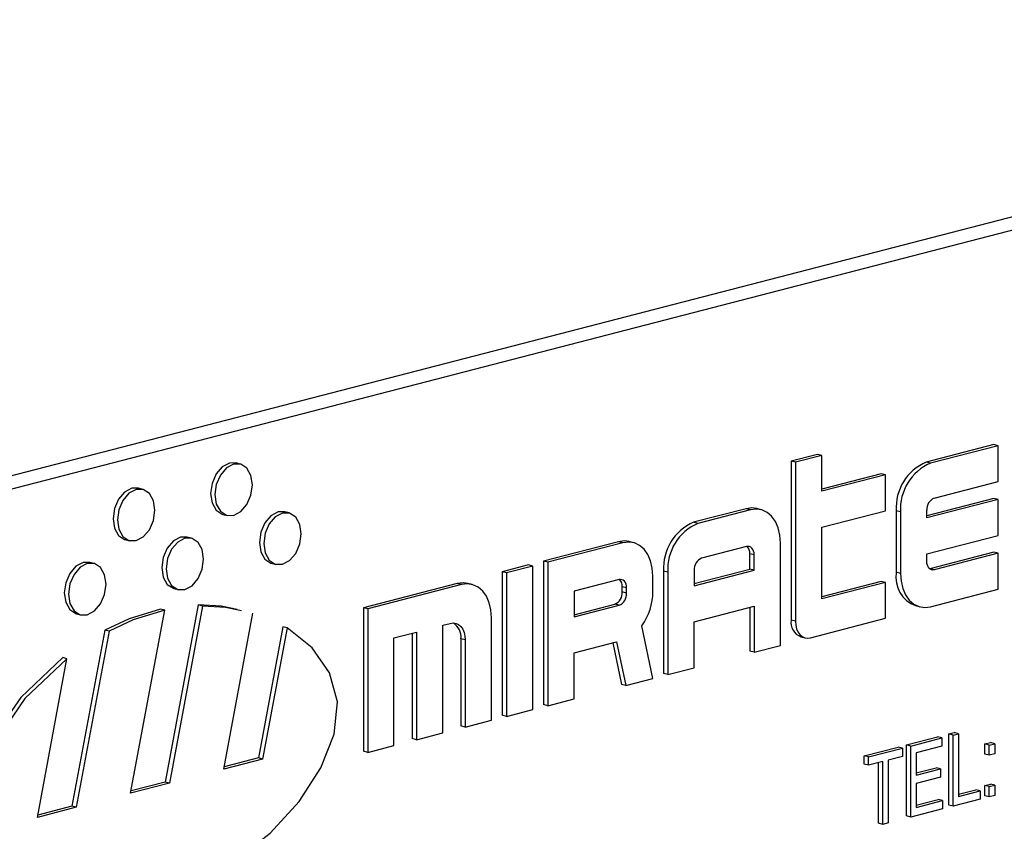
# Model space of a CAD drawing. Units: inches. Extents: x 3 to 63.1, y 3 to 47.3.
# Drawn here: x 43.9 to 44.8, y 36.5 to 37.1 of the extents above; entities that cross this region are included whole.
import ezdxf

# ---------------------------------------------------------------- set-up
doc = ezdxf.new("R2010")
doc.units = ezdxf.units.IN
doc.header["$LTSCALE"] = 6
doc.header["$MEASUREMENT"] = 0

msp = doc.modelspace()

# ---------------------------------------------------------------- linework, layer by layer
at = {"color": 7, "linetype": 'Continuous', "lineweight": 25}
for p, q in [((45.3899, 37.14162), (43.44535, 36.63834)), ((45.41104, 37.13615), (43.4665, 36.63287)), ((44.74614, 36.79129), (44.69045, 36.77688)), ((44.74968, 36.79038), (44.69399, 36.77597)), ((44.74968, 36.79038), (44.74614, 36.79129)), ((44.74968, 36.7608), (44.74968, 36.79038)), ((44.1249, 36.77521), (44.12136, 36.77612)), ((44.60074, 36.78324), (44.57909, 36.77764)), ((44.57909, 36.77764), (44.57909, 36.64663)), ((44.58262, 36.77672), (44.57909, 36.77764)), ((44.60428, 36.78233), (44.58262, 36.77672)), ((44.58262, 36.77672), (44.58262, 36.64572)), ((44.60428, 36.78233), (44.60074, 36.78324)), ((44.60428, 36.75275), (44.60428, 36.78233)), ((44.69399, 36.77597), (44.69045, 36.77688)), ((44.65333, 36.76727), (44.60428, 36.75458)), ((44.65687, 36.76636), (44.60428, 36.75275)), ((44.65687, 36.76636), (44.65333, 36.76727)), ((44.65687, 36.73678), (44.65687, 36.76636)), ((44.69708, 36.74718), (44.74968, 36.7608)), ((44.04446, 36.75439), (44.04093, 36.75531)), ((44.74614, 36.74692), (44.6909, 36.73262)), ((44.74968, 36.74601), (44.6909, 36.73079)), ((44.74968, 36.74601), (44.74614, 36.74692)), ((44.74968, 36.71642), (44.74968, 36.74601)), ((44.16511, 36.73491), (44.16158, 36.73582)), ((44.54196, 36.73845), (44.49865, 36.72724)), ((44.5455, 36.73753), (44.50219, 36.72632)), ((44.5455, 36.73753), (44.54196, 36.73845)), ((44.55427, 36.73761), (44.55073, 36.73852)), ((44.60428, 36.72316), (44.65687, 36.73678)), ((44.66571, 36.73667), (44.66571, 36.68596)), ((44.66924, 36.73575), (44.66571, 36.73667)), ((44.66924, 36.73575), (44.66924, 36.68504)), ((44.6909, 36.73079), (44.6909, 36.73713)), ((44.1104, 36.73377), (44.11394, 36.73286)), ((44.50219, 36.72632), (44.49865, 36.72724)), ((44.60428, 36.664), (44.60428, 36.72316)), ((44.02997, 36.71295), (44.0335, 36.71204)), ((44.08468, 36.71409), (44.08115, 36.715)), ((44.43678, 36.71122), (44.37491, 36.69521)), ((44.44032, 36.71031), (44.43678, 36.71122)), ((44.44909, 36.71039), (44.44555, 36.7113)), ((44.6909, 36.70121), (44.74968, 36.71642)), ((44.44032, 36.71031), (44.37844, 36.6943)), ((44.5424, 36.70715), (44.50528, 36.69754)), ((44.57025, 36.62561), (44.57025, 36.71013)), ((44.37491, 36.69521), (44.37491, 36.57688)), ((44.37844, 36.6943), (44.37491, 36.69521)), ((44.54506, 36.68854), (44.54506, 36.70121)), ((44.54859, 36.7003), (44.54506, 36.70121)), ((44.54859, 36.68762), (44.54859, 36.7003)), ((44.6909, 36.69487), (44.6909, 36.70121)), ((44.74614, 36.70255), (44.69355, 36.68894)), ((44.74968, 36.70163), (44.69708, 36.68802)), ((44.74968, 36.70163), (44.74614, 36.70255)), ((44.74968, 36.67205), (44.74968, 36.70163)), ((44.00425, 36.69327), (44.00071, 36.69419)), ((44.15062, 36.69347), (44.15415, 36.69255)), ((44.36253, 36.69201), (44.34088, 36.6864)), ((44.36607, 36.69109), (44.34441, 36.68549)), ((44.36607, 36.69109), (44.36253, 36.69201)), ((44.36607, 36.57277), (44.36607, 36.69109)), ((44.37844, 36.6943), (44.37844, 36.57597)), ((44.4739, 36.68703), (44.4739, 36.60251)), ((44.47744, 36.68611), (44.4739, 36.68703)), ((44.49909, 36.67664), (44.54506, 36.68854)), ((44.49909, 36.67481), (44.54859, 36.68762)), ((44.49909, 36.68749), (44.49909, 36.67481)), ((44.54859, 36.68762), (44.54506, 36.68854)), ((44.69355, 36.68894), (44.69323, 36.68886)), ((44.69708, 36.68802), (44.69355, 36.68894)), ((44.34088, 36.6864), (44.34088, 36.56808)), ((44.34441, 36.68549), (44.34088, 36.6864)), ((44.34441, 36.68549), (44.34441, 36.56716)), ((44.43722, 36.67993), (44.4001, 36.67032)), ((44.46506, 36.67023), (44.46506, 36.68291)), ((44.47744, 36.68611), (44.47744, 36.60159)), ((44.65333, 36.67853), (44.60428, 36.66583)), ((44.65687, 36.67761), (44.65333, 36.67853)), ((44.66924, 36.68504), (44.66571, 36.68596)), ((44.07018, 36.67265), (44.07372, 36.67174)), ((44.30376, 36.6768), (44.22642, 36.65678)), ((44.30729, 36.67588), (44.22995, 36.65586)), ((44.30729, 36.67588), (44.30376, 36.6768)), ((44.31606, 36.67596), (44.31253, 36.67687)), ((44.43987, 36.66977), (44.43987, 36.67399)), ((44.44341, 36.67308), (44.43987, 36.67399)), ((44.44341, 36.66885), (44.44341, 36.67308)), ((44.65687, 36.67761), (44.60428, 36.664)), ((44.65687, 36.64803), (44.65687, 36.67761)), ((44.69399, 36.65764), (44.74968, 36.67205)), ((44.4001, 36.67032), (44.4001, 36.64919)), ((44.44341, 36.66885), (44.43987, 36.66977)), ((44.03444, 36.50384), (44.0626, 36.65468)), ((44.0626, 36.65468), (44.05906, 36.6556)), ((44.09019, 36.65906), (44.06293, 36.51304)), ((44.09372, 36.65815), (44.06647, 36.51213)), ((44.09372, 36.65815), (44.09019, 36.65906)), ((44.22642, 36.65678), (44.22642, 36.53845)), ((44.22995, 36.65586), (44.22642, 36.65678)), ((44.22995, 36.65586), (44.22995, 36.53754)), ((44.4001, 36.65102), (44.43369, 36.65971)), ((44.4001, 36.64919), (44.43722, 36.6588)), ((44.43722, 36.6588), (44.43369, 36.65971)), ((44.49909, 36.64523), (44.54859, 36.65804)), ((44.54506, 36.65713), (44.54506, 36.62092)), ((44.54859, 36.65804), (44.54859, 36.62001)), ((44.68169, 36.65848), (44.68522, 36.65756)), ((43.98975, 36.65183), (43.99329, 36.65092)), ((44.1113, 36.52373), (44.13531, 36.65235)), ((44.33204, 36.56396), (44.33204, 36.64848)), ((44.58262, 36.64572), (44.57909, 36.64663)), ((44.595, 36.63202), (44.65687, 36.64803)), ((44.01317, 36.63835), (43.98606, 36.49315)), ((44.01671, 36.63743), (44.01317, 36.63835)), ((44.15996, 36.64097), (44.1398, 36.53294)), ((44.1635, 36.64006), (44.14333, 36.53202)), ((44.1635, 36.64006), (44.15996, 36.64097)), ((44.29182, 36.6423), (44.29801, 36.6439)), ((44.29182, 36.55355), (44.29182, 36.6423)), ((44.46506, 36.59839), (44.45608, 36.64185)), ((44.49909, 36.6072), (44.49909, 36.64523)), ((44.01671, 36.63743), (43.9896, 36.49223)), ((44.25161, 36.63189), (44.27017, 36.63669)), ((44.25161, 36.54314), (44.25161, 36.63189)), ((44.26663, 36.63578), (44.26663, 36.54886)), ((44.27017, 36.63669), (44.27017, 36.54795)), ((44.30685, 36.63111), (44.30685, 36.55927)), ((44.31038, 36.6302), (44.30685, 36.63111)), ((44.31038, 36.6302), (44.31038, 36.55835)), ((44.58708, 36.63289), (44.59061, 36.63198)), ((44.4001, 36.61961), (44.43519, 36.62869)), ((44.43201, 36.62787), (44.43911, 36.5935)), ((44.43519, 36.62869), (44.44265, 36.59259)), ((44.54859, 36.62001), (44.57025, 36.62561)), ((43.95757, 36.48394), (43.982, 36.61477)), ((43.982, 36.61477), (43.97846, 36.61569)), ((44.4001, 36.58157), (44.4001, 36.61961)), ((44.54859, 36.62001), (44.54506, 36.62092)), ((44.47744, 36.60159), (44.49909, 36.6072)), ((44.44265, 36.59259), (44.46506, 36.59839)), ((44.47744, 36.60159), (44.4739, 36.60251)), ((44.44265, 36.59259), (44.43911, 36.5935)), ((44.37844, 36.57597), (44.4001, 36.58157)), ((44.37844, 36.57597), (44.37491, 36.57688)), ((44.34441, 36.56716), (44.34088, 36.56808)), ((44.34441, 36.56716), (44.36607, 36.57277)), ((44.31038, 36.55835), (44.30685, 36.55927)), ((44.31038, 36.55835), (44.33204, 36.56396)), ((44.27017, 36.54795), (44.26663, 36.54886)), ((44.27017, 36.54795), (44.29182, 36.55355)), ((44.67423, 36.54366), (44.69986, 36.5503)), ((44.67777, 36.54275), (44.70339, 36.54938)), ((44.70339, 36.54938), (44.69986, 36.5503)), ((44.70339, 36.54938), (44.70339, 36.54253)), ((44.70907, 36.55268), (44.71353, 36.55384)), ((44.70907, 36.49408), (44.70907, 36.55268)), ((44.71261, 36.55177), (44.70907, 36.55268)), ((44.71261, 36.55177), (44.71707, 36.55292)), ((44.71261, 36.49316), (44.71261, 36.55177)), ((44.71707, 36.55292), (44.71353, 36.55384)), ((44.71707, 36.55292), (44.71707, 36.50117)), ((44.22995, 36.53754), (44.25161, 36.54314)), ((44.63939, 36.53465), (44.66724, 36.54186)), ((44.64292, 36.53373), (44.67078, 36.54094)), ((44.67078, 36.54094), (44.66724, 36.54186)), ((44.67078, 36.54094), (44.67078, 36.53409)), ((44.67423, 36.48506), (44.67423, 36.54366)), ((44.67777, 36.54275), (44.67423, 36.54366)), ((44.67777, 36.48415), (44.67777, 36.54275)), ((44.70339, 36.54253), (44.68222, 36.53705)), ((44.7389, 36.54442), (44.74336, 36.54557)), ((44.7389, 36.53605), (44.7389, 36.54442)), ((44.74244, 36.5435), (44.7389, 36.54442)), ((44.74244, 36.5435), (44.74689, 36.54466)), ((44.74244, 36.53513), (44.74244, 36.5435)), ((44.74689, 36.54466), (44.74336, 36.54557)), ((44.74689, 36.54466), (44.74689, 36.53629)), ((44.1398, 36.53294), (44.11166, 36.52566)), ((44.14333, 36.53202), (44.1398, 36.53294)), ((44.22995, 36.53754), (44.22642, 36.53845)), ((44.63939, 36.5278), (44.63939, 36.53465)), ((44.64292, 36.53373), (44.63939, 36.53465)), ((44.64292, 36.52688), (44.64292, 36.53373)), ((44.67078, 36.53409), (44.65908, 36.53106)), ((44.68222, 36.53705), (44.68222, 36.51879)), ((44.74244, 36.53513), (44.7389, 36.53605)), ((44.74689, 36.53629), (44.74244, 36.53513)), ((44.14333, 36.53202), (44.1113, 36.52373)), ((44.64292, 36.52688), (44.63939, 36.5278)), ((44.65462, 36.52991), (44.64292, 36.52688)), ((44.65109, 36.47907), (44.65109, 36.52899)), ((44.65462, 36.47816), (44.65462, 36.52991)), ((44.65908, 36.53106), (44.65908, 36.47931)), ((44.68222, 36.52062), (44.69874, 36.52489)), ((44.70228, 36.52398), (44.69874, 36.52489)), ((44.68222, 36.51879), (44.70228, 36.52398)), ((44.70228, 36.51713), (44.68222, 36.51194)), ((44.70228, 36.52398), (44.70228, 36.51713)), ((44.06647, 36.51213), (44.03444, 36.50384)), ((44.06293, 36.51304), (44.0348, 36.50576)), ((44.06647, 36.51213), (44.06293, 36.51304)), ((44.68222, 36.51194), (44.68222, 36.49215)), ((44.7389, 36.51017), (44.74336, 36.51133)), ((44.7389, 36.5018), (44.7389, 36.51017)), ((44.74244, 36.50926), (44.7389, 36.51017)), ((44.74244, 36.50926), (44.74689, 36.51041)), ((44.74244, 36.50089), (44.74244, 36.50926)), ((44.74689, 36.51041), (44.74336, 36.51133)), ((44.74689, 36.51041), (44.74689, 36.50204)), ((44.71707, 36.503), (44.73136, 36.5067)), ((44.71707, 36.50117), (44.73489, 36.50578)), ((44.73489, 36.50578), (44.73136, 36.5067)), ((44.73489, 36.50578), (44.73489, 36.49893)), ((44.74244, 36.50089), (44.7389, 36.5018)), ((44.74689, 36.50204), (44.74244, 36.50089)), ((43.9896, 36.49223), (43.95757, 36.48394)), ((43.98606, 36.49315), (43.95793, 36.48587)), ((43.9896, 36.49223), (43.98606, 36.49315)), ((44.68222, 36.49398), (44.70042, 36.49869)), ((44.68222, 36.49215), (44.70395, 36.49777)), ((44.70395, 36.49777), (44.70042, 36.49869)), ((44.70395, 36.49777), (44.70395, 36.49092)), ((44.71261, 36.49316), (44.70907, 36.49408)), ((44.73489, 36.49893), (44.71261, 36.49316)), ((44.67777, 36.48415), (44.67423, 36.48506)), ((44.70395, 36.49092), (44.67777, 36.48415)), ((44.65462, 36.47816), (44.65109, 36.47907)), ((44.65908, 36.47931), (44.65462, 36.47816))]:
    msp.add_line(p, q, dxfattribs=at)
at = {"color": 7, "linetype": 'Continuous', "lineweight": 25, "flags": 128}
for points in [[(44.12136, 36.77612), (44.11588, 36.77608), (44.10996, 36.77294), (44.10494, 36.76706), (44.10159, 36.75933), (44.10041, 36.75094), (44.10159, 36.74316), (44.10494, 36.73718), (44.10996, 36.73389), (44.1104, 36.73377)], [(44.13489, 36.75804), (44.13371, 36.76582), (44.13035, 36.7718), (44.12534, 36.77509), (44.11942, 36.77516), (44.1135, 36.77202), (44.10848, 36.76614), (44.10513, 36.75842), (44.10395, 36.75003), (44.10513, 36.74225), (44.10848, 36.73626), (44.1135, 36.73298), (44.11942, 36.7329), (44.12534, 36.73604), (44.13035, 36.74192), (44.13371, 36.74964), (44.13489, 36.75804)], [(44.04093, 36.75531), (44.03545, 36.75526), (44.02953, 36.75212), (44.02451, 36.74624), (44.02116, 36.73852), (44.01998, 36.73013), (44.02116, 36.72235), (44.02451, 36.71636), (44.02953, 36.71308), (44.02997, 36.71295)], [(44.05445, 36.73722), (44.05327, 36.745), (44.04992, 36.75099), (44.0449, 36.75427), (44.03898, 36.75434), (44.03306, 36.7512), (44.02805, 36.74532), (44.02469, 36.7376), (44.02352, 36.72921), (44.02469, 36.72143), (44.02805, 36.71544), (44.03306, 36.71216), (44.03898, 36.71208), (44.0449, 36.71523), (44.04992, 36.7211), (44.05327, 36.72883), (44.05445, 36.73722)], [(44.16158, 36.73582), (44.1561, 36.73577), (44.15018, 36.73263), (44.14516, 36.72676), (44.14181, 36.71903), (44.14063, 36.71064), (44.14181, 36.70286), (44.14516, 36.69687), (44.15018, 36.69359), (44.15062, 36.69347)], [(44.55073, 36.73852), (44.54679, 36.73905), (44.54196, 36.73845)], [(44.57025, 36.71013), (44.56977, 36.7166), (44.56836, 36.72258), (44.56608, 36.72783), (44.563, 36.73216), (44.55925, 36.73539), (44.55497, 36.73741), (44.55033, 36.73813), (44.5455, 36.73753)], [(44.1751, 36.71773), (44.17392, 36.72551), (44.17057, 36.7315), (44.16555, 36.73478), (44.15963, 36.73486), (44.15371, 36.73172), (44.1487, 36.72584), (44.14534, 36.71812), (44.14417, 36.70973), (44.14534, 36.70195), (44.1487, 36.69596), (44.15371, 36.69268), (44.15963, 36.6926), (44.16555, 36.69574), (44.17057, 36.70162), (44.17392, 36.70934), (44.1751, 36.71773)], [(44.08115, 36.715), (44.07566, 36.71496), (44.06975, 36.71182), (44.06473, 36.70594), (44.06137, 36.69821), (44.0602, 36.68982), (44.06137, 36.68204), (44.06473, 36.67606), (44.06975, 36.67277), (44.07018, 36.67265)], [(44.09467, 36.69692), (44.09349, 36.7047), (44.09014, 36.71068), (44.08512, 36.71397), (44.0792, 36.71404), (44.07328, 36.7109), (44.06826, 36.70502), (44.06491, 36.6973), (44.06373, 36.68891), (44.06491, 36.68113), (44.06826, 36.67514), (44.07328, 36.67186), (44.0792, 36.67178), (44.08512, 36.67492), (44.09014, 36.6808), (44.09349, 36.68853), (44.09467, 36.69692)], [(44.44555, 36.7113), (44.44161, 36.71182), (44.43678, 36.71122)], [(44.46506, 36.68291), (44.46459, 36.68938), (44.46318, 36.69536), (44.46089, 36.70061), (44.45782, 36.70494), (44.45407, 36.70817), (44.44979, 36.71019), (44.44514, 36.71091), (44.44032, 36.71031)], [(44.54859, 36.7003), (44.54847, 36.70192), (44.54812, 36.70341), (44.54755, 36.70473), (44.54678, 36.70581), (44.54584, 36.70662), (44.54477, 36.70712), (44.54361, 36.7073), (44.5424, 36.70715)], [(44.69708, 36.68802), (44.69588, 36.68787), (44.69472, 36.68805), (44.69365, 36.68856), (44.69271, 36.68936), (44.69194, 36.69045), (44.69137, 36.69176), (44.69102, 36.69325), (44.6909, 36.69487)], [(44.00071, 36.69419), (43.99523, 36.69414), (43.98931, 36.691), (43.98429, 36.68512), (43.98094, 36.6774), (43.97976, 36.66901), (43.98094, 36.66123), (43.98429, 36.65524), (43.98931, 36.65196), (43.98975, 36.65183)], [(44.01423, 36.6761), (44.01306, 36.68388), (44.0097, 36.68987), (44.00469, 36.69315), (43.99877, 36.69322), (43.99285, 36.69008), (43.98783, 36.6842), (43.98448, 36.67648), (43.9833, 36.66809), (43.98448, 36.66031), (43.98783, 36.65432), (43.99285, 36.65104), (43.99877, 36.65097), (44.00469, 36.65411), (44.0097, 36.65998), (44.01306, 36.66771), (44.01423, 36.6761)], [(44.44341, 36.67308), (44.44329, 36.67469), (44.44294, 36.67619), (44.44237, 36.6775), (44.4416, 36.67858), (44.44066, 36.67939), (44.43959, 36.6799), (44.43843, 36.68008), (44.43722, 36.67993)], [(44.66924, 36.68504), (44.66972, 36.67857), (44.67113, 36.67259), (44.67341, 36.66734), (44.67649, 36.66301), (44.68024, 36.65978), (44.68452, 36.65776), (44.68916, 36.65704), (44.69399, 36.65764)], [(44.31253, 36.67687), (44.30858, 36.6774), (44.30376, 36.6768)], [(44.33204, 36.64848), (44.33156, 36.65495), (44.33016, 36.66093), (44.32787, 36.66618), (44.32479, 36.67051), (44.32104, 36.67374), (44.31676, 36.67576), (44.31212, 36.67648), (44.30729, 36.67588)], [(44.05906, 36.6556), (44.03317, 36.64762), (44.01317, 36.63835)], [(44.0626, 36.65468), (44.0367, 36.64671), (44.01671, 36.63743)], [(44.12243, 36.65521), (44.10908, 36.65798), (44.09019, 36.65906)], [(44.12597, 36.65429), (44.11262, 36.65706), (44.09372, 36.65815)], [(43.982, 36.61477), (43.94737, 36.58187), (43.92198, 36.54521), (43.91378, 36.52656), (43.90914, 36.50829), (43.90845, 36.49081), (43.91182, 36.4745), (43.93227, 36.44323), (43.96667, 36.42155), (44.01032, 36.412), (44.0585, 36.41711), (44.10652, 36.43802), (44.14965, 36.47087), (44.17336, 36.49695), (44.19142, 36.52466), (44.20242, 36.55253), (44.20497, 36.57907), (44.19852, 36.60303), (44.18423, 36.62361), (44.1635, 36.64006)], [(44.29801, 36.6439), (44.30042, 36.6442), (44.30275, 36.64384), (44.30489, 36.64283), (44.30676, 36.64121), (44.3083, 36.63905), (44.30944, 36.63642), (44.31015, 36.63343), (44.31038, 36.6302)], [(44.58262, 36.64572), (44.58286, 36.64248), (44.58356, 36.63949), (44.58471, 36.63687), (44.58625, 36.6347), (44.58812, 36.63309), (44.59026, 36.63208), (44.59258, 36.63172), (44.595, 36.63202)], [(43.97846, 36.61569), (43.94383, 36.58279), (43.91845, 36.54613), (43.91025, 36.52748), (43.9056, 36.5092), (43.90492, 36.49173), (43.90829, 36.47541), (43.92873, 36.44415), (43.96313, 36.42247), (43.97504, 36.41986)]]:
    msp.add_lwpolyline(points, dxfattribs=at)
at = {"color": 7, "linetype": 'Continuous', "lineweight": 25}
for centre, radius, start, end in [((44.70665, 36.73919), 0.04102, 113.25501, 183.52509), ((44.71019, 36.73827), 0.04102, 113.25501, 183.52509), ((44.70113, 36.73776), 0.01026, 113.25501, 183.52509), ((44.51485, 36.68955), 0.04102, 113.25501, 183.52509), ((44.51838, 36.68863), 0.04102, 113.25501, 183.52509), ((44.53753, 36.70175), 0.00754, 355.93295, 46.49876), ((44.50933, 36.68812), 0.01026, 113.25501, 183.52509), ((44.43235, 36.67453), 0.00754, 355.93295, 46.49876), ((44.69042, 36.68194), 0.02504, 170.78154, 249.57615), ((44.42964, 36.66914), 0.01026, 293.25501, 3.52509), ((44.43317, 36.66822), 0.01026, 293.25501, 3.52509), ((44.41557, 36.67028), 0.0495, 324.94125, 359.94176), ((44.59144, 36.64463), 0.01252, 170.78154, 249.57615), ((44.29295, 36.63249), 0.01397, 354.33429, 56.90185)]:
    msp.add_arc(centre, radius, start, end, dxfattribs=at)

doc.saveas('drawing.dxf')
